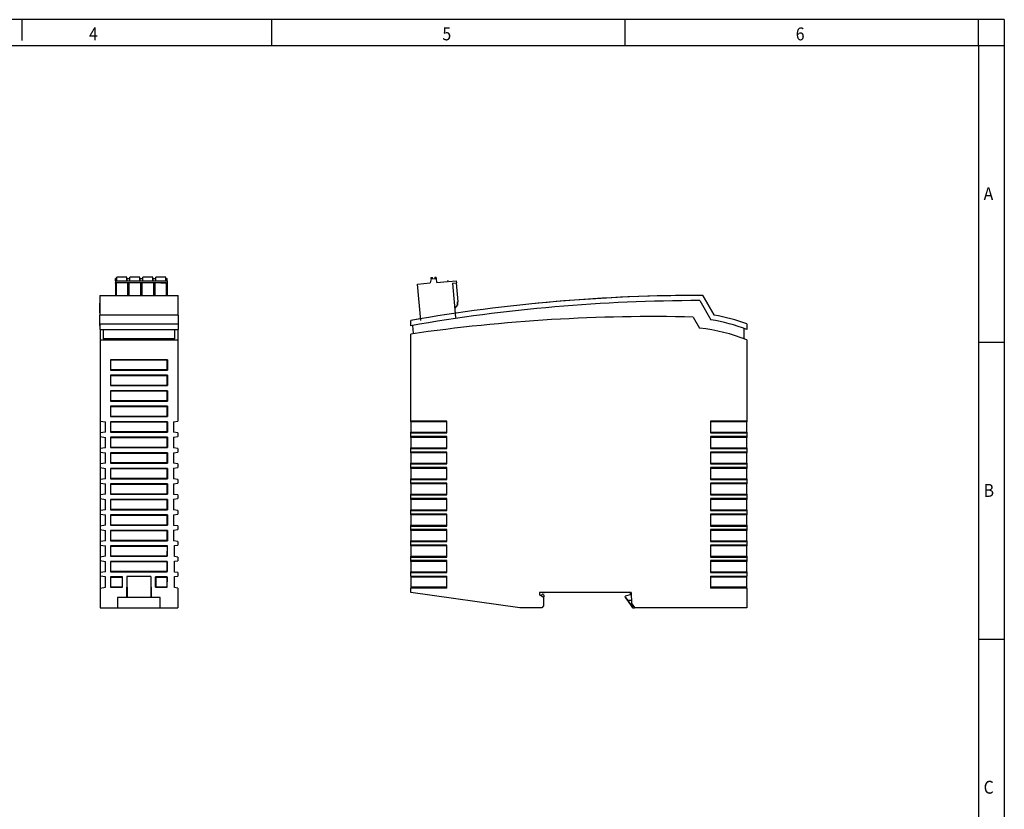
# Model space of a CAD drawing. Units: millimetres. Extents: x -458 to -38, y -314 to -17.
# Drawn here: x -228 to -38, y -170 to -17 of the extents above; entities that cross this region are included whole.
import ezdxf

# ---------------------------------------------------------------- set-up
doc = ezdxf.new("R2010")
doc.units = ezdxf.units.MM
doc.layers.add('1', color=7, linetype='Continuous')
doc.styles.add('CONVERTER_11', font='txt.shx', dxfattribs={"width": 0.9})

# ---------------------------------------------------------------- blocks, each defined once
blk = doc.blocks.new('INJ_1___-select__3', base_point=(-305, -261.99))
at = {"color": 7, "linetype": 'Continuous'}
for p, q in [((-302.33, -136.72), (-297.5, -136.29)), ((-301.09, -150.79), (-302.33, -136.72)), ((-297.1, -134.75), (-297.5, -136.29)), ((-297.1, -134.18), (-296.59, -134.14)), ((-297.05, -134.75), (-297.1, -134.18)), ((-297.1, -134.75), (-294.99, -134.57)), ((-296.41, -134.69), (-296.59, -134.14)), ((-295.63, -134.05), (-295.7, -134.63)), ((-295.63, -134.05), (-295.11, -134.01)), ((-295.06, -134.57), (-295.11, -134.01)), ((-294.86, -136.06), (-294.99, -134.57)), ((-294.86, -136.06), (-290.77, -135.7)), ((-290.37, -135.67), (-287.38, -135.4)), ((-288.81, -136.33), (-287.31, -136.2)), ((-288.81, -136.33), (-287.64, -149.62)), ((-287.38, -135.4), (-287.31, -136.2)), ((-286.67, -143.52), (-287.31, -136.2)), ((-286.86, -144.69), (-287.96, -145.99)), ((-286.67, -143.52), (-286.96, -143.55)), ((-286.86, -144.69), (-286.96, -143.55)), ((-286.96, -143.55), (-286.86, -144.69)), ((-193.15, -143.11), (-188.86, -150.55)), ((-187.6, -148.72), (-191.99, -141.09)), ((-191.99, -141.09), (-191.99, -141.09)), ((-191.99, -141.09), (-187.6, -148.72)), ((-305, -152.82), (-305, -150.77)), ((-305, -150.77), (-305, -150.77)), ((-195.73, -149.48), (-193.26, -153.76)), ((-187.6, -148.72), (-187.6, -148.72)), ((-175, -152.1), (-175, -154.26)), ((-175, -152.1), (-175, -152.1)), ((-305, -189.7), (-305, -156.05)), ((-303.91, -155.89), (-304.22, -152.68)), ((-176.19, -153.82), (-176.19, -157.84)), ((-175, -158.31), (-175, -189.7)), ((-305, -190), (-305, -189.7)), ((-291, -189.7), (-305, -189.7)), ((-305, -190), (-305, -194)), ((-291, -190), (-305, -190)), ((-291, -194.3), (-291, -189.7)), ((-175, -189.7), (-189, -189.7)), ((-189, -189.7), (-189, -194.3)), ((-175, -190), (-189, -190)), ((-175, -189.7), (-175, -190)), ((-175, -194), (-175, -190)), ((-305, -194.3), (-305, -194)), ((-305, -194), (-291, -194)), ((-189, -194), (-175, -194)), ((-175, -194), (-175, -194.3)), ((-305, -195.7), (-305, -194.3)), ((-305, -194.3), (-291, -194.3)), ((-291, -195.7), (-305, -195.7)), ((-305, -196), (-305, -195.7)), ((-305, -196), (-305, -200)), ((-291, -196), (-305, -196)), ((-291, -200.3), (-291, -195.7)), ((-189, -194.3), (-175, -194.3)), ((-189, -195.7), (-189, -200.3)), ((-175, -195.7), (-189, -195.7)), ((-175, -196), (-189, -196)), ((-175, -194.3), (-175, -195.7)), ((-175, -195.7), (-175, -196)), ((-175, -200), (-175, -196)), ((-305, -200.3), (-305, -200)), ((-305, -200), (-291, -200)), ((-305, -201.7), (-305, -200.3)), ((-305, -200.3), (-291, -200.3)), ((-291, -201.7), (-305, -201.7)), ((-305, -202), (-305, -201.7)), ((-291, -206.3), (-291, -201.7)), ((-189, -200), (-175, -200)), ((-189, -200.3), (-175, -200.3)), ((-175, -201.7), (-189, -201.7)), ((-189, -201.7), (-189, -206.3)), ((-175, -200), (-175, -200.3)), ((-175, -200.3), (-175, -201.7)), ((-175, -201.7), (-175, -202)), ((-291, -202), (-305, -202)), ((-305, -202), (-305, -206)), ((-175, -202), (-189, -202)), ((-175, -206), (-175, -202)), ((-305, -206.3), (-305, -206)), ((-305, -206), (-291, -206)), ((-305, -207.7), (-305, -206.3)), ((-305, -206.3), (-291, -206.3)), ((-305, -208), (-305, -207.7)), ((-291, -207.7), (-305, -207.7)), ((-305, -208), (-305, -212)), ((-291, -208), (-305, -208)), ((-291, -212.3), (-291, -207.7)), ((-189, -206), (-175, -206)), ((-189, -206.3), (-175, -206.3)), ((-189, -207.7), (-189, -212.3)), ((-175, -207.7), (-189, -207.7)), ((-175, -208), (-189, -208)), ((-175, -206), (-175, -206.3)), ((-175, -206.3), (-175, -207.7)), ((-175, -207.7), (-175, -208)), ((-175, -212), (-175, -208)), ((-305, -212), (-291, -212)), ((-305, -212.3), (-305, -212)), ((-305, -212.3), (-291, -212.3)), ((-305, -213.7), (-305, -212.3)), ((-189, -212), (-175, -212)), ((-189, -212.3), (-175, -212.3)), ((-175, -212), (-175, -212.3)), ((-175, -212.3), (-175, -213.7)), ((-305, -214), (-305, -213.7)), ((-291, -213.7), (-305, -213.7)), ((-305, -214), (-305, -218)), ((-291, -214), (-305, -214)), ((-291, -218.3), (-291, -213.7)), ((-189, -213.7), (-189, -218.3)), ((-175, -213.7), (-189, -213.7)), ((-175, -214), (-189, -214)), ((-175, -213.7), (-175, -214)), ((-175, -218), (-175, -214)), ((-305, -218), (-291, -218)), ((-305, -218.3), (-305, -218)), ((-305, -218.3), (-291, -218.3)), ((-305, -219.7), (-305, -218.3)), ((-305, -220), (-305, -219.7)), ((-291, -219.7), (-305, -219.7)), ((-305, -220), (-305, -224)), ((-291, -220), (-305, -220)), ((-291, -224.3), (-291, -219.7)), ((-189, -218), (-175, -218)), ((-189, -218.3), (-175, -218.3)), ((-189, -219.7), (-189, -224.3)), ((-175, -219.7), (-189, -219.7)), ((-175, -220), (-189, -220)), ((-175, -218), (-175, -218.3)), ((-175, -218.3), (-175, -219.7)), ((-175, -219.7), (-175, -220)), ((-175, -224), (-175, -220)), ((-305, -224), (-291, -224)), ((-305, -224.3), (-305, -224)), ((-305, -224.3), (-291, -224.3)), ((-305, -225.7), (-305, -224.3)), ((-189, -224), (-175, -224)), ((-189, -224.3), (-175, -224.3)), ((-175, -224), (-175, -224.3)), ((-175, -224.3), (-175, -225.7)), ((-291, -225.7), (-305, -225.7)), ((-305, -226), (-305, -225.7)), ((-291, -226), (-305, -226)), ((-305, -226), (-305, -230)), ((-291, -230.3), (-291, -225.7)), ((-175, -225.7), (-189, -225.7)), ((-189, -225.7), (-189, -230.3)), ((-175, -226), (-189, -226)), ((-175, -225.7), (-175, -226)), ((-175, -230), (-175, -226)), ((-305, -230), (-291, -230)), ((-305, -230.3), (-305, -230)), ((-305, -231.7), (-305, -230.3)), ((-305, -230.3), (-291, -230.3)), ((-305, -232), (-305, -231.7)), ((-291, -231.7), (-305, -231.7)), ((-305, -232), (-305, -236)), ((-291, -232), (-305, -232)), ((-291, -236.3), (-291, -231.7)), ((-189, -230), (-175, -230)), ((-189, -230.3), (-175, -230.3)), ((-189, -231.7), (-189, -236.3)), ((-175, -231.7), (-189, -231.7)), ((-175, -232), (-189, -232)), ((-175, -230), (-175, -230.3)), ((-175, -230.3), (-175, -231.7)), ((-175, -231.7), (-175, -232)), ((-175, -236), (-175, -232)), ((-305, -236), (-291, -236)), ((-305, -236.3), (-305, -236)), ((-189, -236), (-175, -236)), ((-175, -236), (-175, -236.3)), ((-305, -236.3), (-291, -236.3)), ((-305, -237.7), (-305, -236.3)), ((-291, -237.7), (-305, -237.7)), ((-305, -238), (-305, -237.7)), ((-305, -238), (-305, -242)), ((-291, -238), (-305, -238)), ((-291, -242.3), (-291, -237.7)), ((-189, -236.3), (-175, -236.3)), ((-175, -237.7), (-189, -237.7)), ((-189, -237.7), (-189, -242.3)), ((-175, -238), (-189, -238)), ((-175, -236.3), (-175, -237.7)), ((-175, -237.7), (-175, -238)), ((-175, -242), (-175, -238)), ((-305, -242), (-291, -242)), ((-305, -242.3), (-305, -242)), ((-305, -242.3), (-291, -242.3)), ((-305, -243.7), (-305, -242.3)), ((-291, -243.7), (-305, -243.7)), ((-305, -244), (-305, -243.7)), ((-291, -248.3), (-291, -243.7)), ((-189, -242), (-175, -242)), ((-189, -242.3), (-175, -242.3)), ((-175, -243.7), (-189, -243.7)), ((-189, -243.7), (-189, -248.3)), ((-175, -242), (-175, -242.3)), ((-175, -242.3), (-175, -243.7)), ((-175, -243.7), (-175, -244)), ((-305, -244), (-305, -248)), ((-291, -244), (-305, -244)), ((-175, -244), (-189, -244)), ((-175, -248), (-175, -244)), ((-305, -248.3), (-305, -248)), ((-305, -248), (-291, -248)), ((-305, -249.7), (-305, -248.3)), ((-305, -248.3), (-291, -248.3)), ((-305, -249.7), (-291, -249.7)), ((-305, -249.7), (-305, -249.99)), ((-305, -249.99), (-305, -253.99)), ((-305, -249.99), (-291, -249.99)), ((-291, -254.29), (-291, -249.7)), ((-189, -248), (-175, -248)), ((-189, -248.3), (-175, -248.3)), ((-189, -249.7), (-175, -249.7)), ((-189, -249.7), (-189, -254.29)), ((-189, -249.99), (-175, -249.99)), ((-175, -248), (-175, -248.3)), ((-175, -248.3), (-175, -249.7)), ((-175, -249.99), (-175, -249.7)), ((-175, -253.99), (-175, -249.99)), ((-291, -253.99), (-305, -253.99)), ((-305, -253.99), (-305, -254.29)), ((-305, -256.01), (-305, -254.29)), ((-291, -254.29), (-305, -254.29)), ((-175, -253.99), (-189, -253.99)), ((-175, -254.29), (-189, -254.29)), ((-175, -254.29), (-175, -253.99)), ((-175, -254.29), (-175, -261.99)), ((-262.78, -261.95), (-305, -256.01)), ((-255.2, -255.99), (-255.2, -256.97)), ((-219.7, -255.99), (-255.2, -255.99)), ((-253.6, -257.89), (-255.2, -256.97)), ((-255.08, -257.04), (-254.02, -256.81)), ((-254.1, -256.14), (-253.25, -255.99)), ((-254.1, -255.99), (-254.1, -256.14)), ((-253.6, -257.89), (-253.6, -261.2)), ((-220.12, -256.88), (-222.05, -257.4)), ((-221.91, -257.9), (-222.05, -257.4)), ((-222.05, -257.4), (-222.05, -257.4)), ((-221.91, -257.9), (-222.05, -257.4)), ((-221.06, -259.12), (-221.91, -257.9)), ((-221.91, -257.9), (-221.91, -257.9)), ((-221.91, -257.9), (-221.06, -259.12)), ((-220.12, -255.99), (-220.12, -256.88)), ((-219.7, -255.99), (-219.55, -260.3)), ((-254.34, -261.94), (-262.78, -261.95)), ((-253.6, -261.2), (-254.34, -261.94)), ((-219.11, -261.89), (-221.06, -259.12)), ((-221.06, -259.12), (-221.06, -259.12)), ((-219.59, -259.12), (-221.06, -259.12)), ((-221.06, -259.12), (-219.11, -261.89)), ((-221.06, -259.12), (-221.06, -259.12)), ((-219.55, -260.3), (-218.37, -261.99)), ((-219.11, -261.89), (-218.44, -261.89)), ((-219.11, -261.89), (-219.11, -261.89)), ((-175, -261.99), (-218.37, -261.99))]:
    blk.add_line(p, q, dxfattribs=at)
for centre, radius, start, end in [((-290.57, -135.68), 0.2, 5.0349, 185.0349), ((-192.39, -801.09), 660, 89.96508, 99.82338), ((-192.4, -801.11), 658, 90.06558, 99.85335), ((-192.39, -801.09), 660, 89.96508, 95.72057), ((-211.22, -804.3), 655, 88.64495, 98.2319), ((-192.39, -801.09), 660, 99.55758, 99.82341), ((-200.7, -222.58), 73, 69.3846, 80.6667), ((-200.7, -222.56), 75, 69.9599, 79.939), ((-200.7, -222.56), 75, 69.9599, 79.939), ((-200.66, -222.47), 69.1, 68.2033, 83.8501), ((-253.9, -257.39), 0.6, 299.6114, 101.8636)]:
    blk.add_arc(centre, radius, start, end, dxfattribs=at)
blk = doc.blocks.new('Rckans1', base_point=(-240, -198))
blk.add_blockref('INJ_1___-select__3', (-305, -261.99))
blk = doc.blocks.new('INJ_1___-select__4', base_point=(-425.2, -261.99))
at = {"color": 7, "linetype": 'Continuous'}
for p, q in [((-418.73, -134.57), (-419.18, -134.57)), ((-419.18, -135.4), (-419.18, -134.57)), ((-419.18, -135.4), (-399.18, -135.4)), ((-419.18, -135.4), (-419.18, -136.2)), ((-416.68, -136.2), (-419.18, -136.2)), ((-419.18, -136.33), (-419.18, -136.2)), ((-418.97, -136.33), (-419.18, -136.33)), ((-419.18, -136.33), (-419.18, -141.09)), ((-418.97, -136.33), (-418.97, -141.09)), ((-418.73, -135.4), (-418.73, -134.57)), ((-414.73, -134.01), (-418.63, -134.01)), ((-418.63, -135.4), (-418.63, -134.01)), ((-411.68, -136.2), (-416.68, -136.2)), ((-414.73, -135.4), (-414.73, -134.01)), ((-414.63, -135.4), (-414.63, -134.57)), ((-414.63, -134.57), (-413.73, -134.57)), ((-413.97, -136.33), (-414.39, -136.33)), ((-414.39, -141.09), (-414.39, -136.33)), ((-413.97, -136.33), (-413.97, -141.09)), ((-413.73, -134.57), (-413.73, -135.4)), ((-409.73, -134.01), (-413.63, -134.01)), ((-413.63, -135.4), (-413.63, -134.01)), ((-406.68, -136.2), (-411.68, -136.2)), ((-409.73, -135.4), (-409.73, -134.01)), ((-409.63, -134.57), (-408.73, -134.57)), ((-409.63, -135.4), (-409.63, -134.57)), ((-408.97, -136.33), (-409.39, -136.33)), ((-409.39, -141.09), (-409.39, -136.33)), ((-408.97, -136.33), (-408.97, -141.09)), ((-408.73, -134.57), (-408.73, -135.4)), ((-404.73, -134.01), (-408.63, -134.01)), ((-408.63, -135.4), (-408.63, -134.01)), ((-401.68, -136.2), (-406.68, -136.2)), ((-404.73, -135.4), (-404.73, -134.01)), ((-404.63, -135.4), (-404.63, -134.57)), ((-404.63, -134.57), (-403.73, -134.57)), ((-403.97, -136.33), (-404.39, -136.33)), ((-404.39, -141.09), (-404.39, -136.33)), ((-403.97, -136.33), (-403.97, -141.09)), ((-403.73, -134.57), (-403.73, -135.4)), ((-399.73, -134.01), (-403.63, -134.01)), ((-403.63, -135.4), (-403.63, -134.01)), ((-401.68, -136.2), (-399.18, -136.2)), ((-399.73, -135.4), (-399.73, -134.01)), ((-399.63, -135.4), (-399.63, -134.57)), ((-399.63, -134.57), (-399.18, -134.57)), ((-399.18, -136.33), (-399.39, -136.33)), ((-399.39, -141.09), (-399.39, -136.33)), ((-399.18, -135.4), (-399.18, -134.57)), ((-399.18, -135.4), (-399.18, -136.2)), ((-399.18, -136.33), (-399.18, -136.2)), ((-399.18, -136.33), (-399.18, -141.09)), ((-425.2, -141.09), (-425.2, -148.72)), ((-425.2, -141.09), (-395, -141.09)), ((-425.2, -147.88), (-425.2, -144.05)), ((-395, -148.72), (-395, -141.09)), ((-395, -148.72), (-425.2, -148.72)), ((-425.2, -152.1), (-425.2, -148.72)), ((-425.2, -152.82), (-425.2, -148.86)), ((-425.2, -152.1), (-425.2, -154.26)), ((-425.2, -152.1), (-395, -152.1)), ((-395, -148.72), (-395, -152.1)), ((-395, -152.1), (-395, -154.25)), ((-425.2, -152.82), (-425.2, -152.82)), ((-425.2, -154.26), (-395, -154.25)), ((-425.1, -154.26), (-425.1, -154.52)), ((-425.1, -154.52), (-425.1, -158.31)), ((-424, -154.26), (-424, -157.84)), ((-396.2, -157.84), (-396.2, -154.25)), ((-395.1, -154.25), (-395.1, -154.52)), ((-395.1, -154.52), (-395.1, -158.31)), ((-425.1, -158.31), (-395.1, -158.31)), ((-425.1, -158.31), (-425.1, -189.7)), ((-396.2, -157.84), (-424, -157.84)), ((-395.1, -158.31), (-395.1, -189.71)), ((-421.1, -165.99), (-421.1, -169.99)), ((-421.03, -166.06), (-421.1, -165.99)), ((-399.1, -165.99), (-421.1, -165.99)), ((-421.03, -169.92), (-421.03, -166.06)), ((-421.03, -166.06), (-399.17, -166.06)), ((-399.17, -166.06), (-399.1, -165.99)), ((-399.17, -169.92), (-399.17, -166.06)), ((-399.1, -165.99), (-399.1, -169.99)), ((-421.1, -169.99), (-421.03, -169.92)), ((-421.1, -169.99), (-399.1, -169.99)), ((-399.17, -169.92), (-421.03, -169.92)), ((-399.17, -169.92), (-399.1, -169.99)), ((-421.1, -171.99), (-421.03, -172.06)), ((-421.1, -171.99), (-421.1, -175.99)), ((-399.1, -171.99), (-421.1, -171.99)), ((-421.03, -175.92), (-421.03, -172.06)), ((-421.03, -172.06), (-399.17, -172.06)), ((-399.17, -172.06), (-399.1, -171.99)), ((-399.17, -175.92), (-399.17, -172.06)), ((-399.1, -171.99), (-399.1, -175.99)), ((-421.03, -175.92), (-421.1, -175.99)), ((-421.1, -175.99), (-399.1, -175.99)), ((-421.1, -177.99), (-421.03, -178.06)), ((-421.1, -177.99), (-421.1, -181.99)), ((-399.1, -177.99), (-421.1, -177.99)), ((-399.17, -175.92), (-421.03, -175.92)), ((-421.03, -181.92), (-421.03, -178.06)), ((-421.03, -178.06), (-399.17, -178.06)), ((-399.1, -175.99), (-399.17, -175.92)), ((-399.1, -177.99), (-399.17, -178.06)), ((-399.17, -181.92), (-399.17, -178.06)), ((-399.1, -177.99), (-399.1, -181.99)), ((-421.1, -181.99), (-421.03, -181.92)), ((-421.1, -181.99), (-399.1, -181.99)), ((-399.17, -181.92), (-421.03, -181.92)), ((-399.17, -181.92), (-399.1, -181.99)), ((-421.1, -183.99), (-421.1, -187.99)), ((-399.1, -183.99), (-421.1, -183.99)), ((-421.1, -183.99), (-421.03, -184.06)), ((-421.03, -187.92), (-421.03, -184.06)), ((-421.03, -184.06), (-399.17, -184.06)), ((-399.17, -184.06), (-399.1, -183.99)), ((-399.17, -187.92), (-399.17, -184.06)), ((-399.1, -183.99), (-399.1, -187.99)), ((-425.1, -189.7), (-425.1, -194.3)), ((-425.1, -189.7), (-423.1, -190)), ((-423.1, -194), (-423.1, -190)), ((-421.03, -187.92), (-421.1, -187.99)), ((-421.1, -187.99), (-399.1, -187.99)), ((-421.1, -189.99), (-421.1, -193.99)), ((-421.1, -189.99), (-421.03, -190.06)), ((-399.1, -189.99), (-421.1, -189.99)), ((-399.17, -187.92), (-421.03, -187.92)), ((-421.03, -193.92), (-421.03, -190.06)), ((-421.03, -190.06), (-399.17, -190.06)), ((-399.1, -187.99), (-399.17, -187.92)), ((-399.1, -189.99), (-399.17, -190.06)), ((-399.17, -193.92), (-399.17, -190.06)), ((-399.1, -189.99), (-399.1, -193.99)), ((-396.7, -189.95), (-395.1, -189.71)), ((-396.7, -189.95), (-396.7, -194.05)), ((-423.1, -194), (-425.1, -194.3)), ((-421.1, -193.99), (-421.03, -193.92)), ((-421.1, -193.99), (-399.1, -193.99)), ((-399.17, -193.92), (-421.03, -193.92)), ((-399.17, -193.92), (-399.1, -193.99)), ((-395.1, -194.29), (-396.7, -194.05)), ((-425.1, -194.3), (-425.1, -195.7)), ((-425.1, -195.7), (-423.1, -196)), ((-425.1, -195.7), (-425.1, -200.3)), ((-423.1, -200), (-423.1, -196)), ((-421.1, -195.99), (-421.1, -199.99)), ((-421.03, -196.06), (-421.1, -195.99)), ((-399.1, -195.99), (-421.1, -195.99)), ((-421.03, -199.92), (-421.03, -196.06)), ((-421.03, -196.06), (-399.17, -196.06)), ((-399.17, -196.06), (-399.1, -195.99)), ((-399.17, -199.92), (-399.17, -196.06)), ((-399.1, -195.99), (-399.1, -199.99)), ((-396.7, -195.95), (-395.1, -195.71)), ((-396.7, -195.95), (-396.7, -200.05)), ((-395.1, -194.29), (-395.1, -195.71)), ((-423.1, -200), (-425.1, -200.3)), ((-425.1, -200.3), (-425.1, -201.7)), ((-425.1, -201.7), (-423.1, -202)), ((-425.1, -201.7), (-425.1, -206.3)), ((-421.03, -199.92), (-421.1, -199.99)), ((-421.1, -199.99), (-399.1, -199.99)), ((-399.17, -199.92), (-421.03, -199.92)), ((-399.17, -199.92), (-399.1, -199.99)), ((-395.1, -200.29), (-396.7, -200.05)), ((-396.7, -201.95), (-395.1, -201.71)), ((-395.1, -200.29), (-395.1, -201.71)), ((-423.1, -206), (-423.1, -202)), ((-421.1, -201.99), (-421.03, -202.06)), ((-421.1, -201.99), (-421.1, -205.99)), ((-399.1, -201.99), (-421.1, -201.99)), ((-421.03, -205.92), (-421.03, -202.06)), ((-421.03, -202.06), (-399.17, -202.06)), ((-399.1, -201.99), (-399.17, -202.06)), ((-399.17, -205.92), (-399.17, -202.06)), ((-399.1, -201.99), (-399.1, -205.99)), ((-396.7, -201.95), (-396.7, -206.05)), ((-423.1, -206), (-425.1, -206.3)), ((-425.1, -206.3), (-425.1, -207.7)), ((-425.1, -207.7), (-423.1, -208)), ((-425.1, -207.7), (-425.1, -212.3)), ((-423.1, -212), (-423.1, -208)), ((-421.1, -205.99), (-421.03, -205.92)), ((-421.1, -205.99), (-399.1, -205.99)), ((-421.1, -207.99), (-421.03, -208.06)), ((-421.1, -207.99), (-421.1, -211.99)), ((-399.1, -207.99), (-421.1, -207.99)), ((-399.17, -205.92), (-421.03, -205.92)), ((-421.03, -211.92), (-421.03, -208.06)), ((-421.03, -208.06), (-399.17, -208.06)), ((-399.17, -205.92), (-399.1, -205.99)), ((-399.17, -208.06), (-399.1, -207.99)), ((-399.17, -211.92), (-399.17, -208.06)), ((-399.1, -207.99), (-399.1, -211.99)), ((-395.1, -206.29), (-396.7, -206.05)), ((-396.7, -207.95), (-395.1, -207.71)), ((-396.7, -207.95), (-396.7, -212.05)), ((-395.1, -206.29), (-395.1, -207.71)), ((-423.1, -212), (-425.1, -212.3)), ((-425.1, -212.3), (-425.1, -213.7)), ((-421.03, -211.92), (-421.1, -211.99)), ((-421.1, -211.99), (-399.1, -211.99)), ((-399.17, -211.92), (-421.03, -211.92)), ((-399.1, -211.99), (-399.17, -211.92)), ((-395.1, -212.29), (-396.7, -212.05)), ((-395.1, -212.29), (-395.1, -213.71)), ((-425.1, -213.7), (-423.1, -214)), ((-425.1, -213.7), (-425.1, -218.3)), ((-423.1, -218), (-423.1, -214)), ((-421.1, -213.99), (-421.03, -214.06)), ((-421.1, -213.99), (-421.1, -217.99)), ((-399.1, -213.99), (-421.1, -213.99)), ((-421.03, -217.92), (-421.03, -214.06)), ((-421.03, -214.06), (-399.17, -214.06)), ((-399.1, -213.99), (-399.17, -214.06)), ((-399.17, -217.92), (-399.17, -214.06)), ((-399.1, -213.99), (-399.1, -217.99)), ((-396.7, -213.95), (-395.1, -213.71)), ((-396.7, -213.95), (-396.7, -218.05)), ((-423.1, -218), (-425.1, -218.3)), ((-425.1, -218.3), (-425.1, -219.7)), ((-425.1, -219.7), (-425.1, -224.3)), ((-425.1, -219.7), (-423.1, -220)), ((-423.1, -224), (-423.1, -220)), ((-421.1, -217.99), (-421.03, -217.92)), ((-421.1, -217.99), (-399.1, -217.99)), ((-421.1, -219.99), (-421.1, -223.99)), ((-421.1, -219.99), (-421.03, -220.06)), ((-399.1, -219.99), (-421.1, -219.99)), ((-399.17, -217.92), (-421.03, -217.92)), ((-421.03, -223.92), (-421.03, -220.06)), ((-421.03, -220.06), (-399.17, -220.06)), ((-399.17, -217.92), (-399.1, -217.99)), ((-399.17, -220.06), (-399.1, -219.99)), ((-399.17, -223.92), (-399.17, -220.06)), ((-399.1, -219.99), (-399.1, -223.99)), ((-395.1, -218.29), (-396.7, -218.05)), ((-396.7, -219.95), (-395.1, -219.71)), ((-396.7, -219.95), (-396.7, -224.05)), ((-395.1, -218.29), (-395.1, -219.71)), ((-423.1, -224), (-425.1, -224.3)), ((-425.1, -224.3), (-425.1, -225.7)), ((-421.03, -223.92), (-421.1, -223.99)), ((-421.1, -223.99), (-399.1, -223.99)), ((-399.17, -223.92), (-421.03, -223.92)), ((-399.17, -223.92), (-399.1, -223.99)), ((-395.1, -224.29), (-396.7, -224.05)), ((-395.1, -224.29), (-395.1, -225.71)), ((-425.1, -225.7), (-425.1, -230.3)), ((-425.1, -225.7), (-423.1, -226)), ((-423.1, -230), (-423.1, -226)), ((-421.1, -225.99), (-421.03, -226.06)), ((-421.1, -225.99), (-421.1, -229.99)), ((-399.1, -225.99), (-421.1, -225.99)), ((-421.03, -229.92), (-421.03, -226.06)), ((-421.03, -226.06), (-399.17, -226.06)), ((-399.1, -225.99), (-399.17, -226.06)), ((-399.17, -229.92), (-399.17, -226.06)), ((-399.1, -225.99), (-399.1, -229.99)), ((-396.7, -225.95), (-395.1, -225.71)), ((-396.7, -225.95), (-396.7, -230.05)), ((-423.1, -230), (-425.1, -230.3)), ((-425.1, -230.3), (-425.1, -231.7)), ((-425.1, -231.7), (-425.1, -236.3)), ((-425.1, -231.7), (-423.1, -232)), ((-423.1, -236), (-423.1, -232)), ((-421.1, -229.99), (-421.03, -229.92)), ((-421.1, -229.99), (-399.1, -229.99)), ((-421.1, -231.99), (-421.03, -232.06)), ((-421.1, -231.99), (-421.1, -235.99)), ((-399.1, -231.99), (-421.1, -231.99)), ((-399.17, -229.92), (-421.03, -229.92)), ((-421.03, -235.92), (-421.03, -232.06)), ((-421.03, -232.06), (-399.17, -232.06)), ((-399.1, -229.99), (-399.17, -229.92)), ((-399.17, -232.06), (-399.1, -231.99)), ((-399.17, -235.92), (-399.17, -232.06)), ((-399.1, -231.99), (-399.1, -235.99)), ((-395.1, -230.29), (-396.7, -230.05)), ((-396.7, -231.95), (-395.1, -231.71)), ((-396.7, -231.95), (-396.7, -236.05)), ((-395.1, -230.29), (-395.1, -231.71)), ((-423.1, -236), (-425.1, -236.3)), ((-421.03, -235.92), (-421.1, -235.99)), ((-421.1, -235.99), (-399.1, -235.99)), ((-399.17, -235.92), (-421.03, -235.92)), ((-399.1, -235.99), (-399.17, -235.92)), ((-395.1, -236.29), (-396.7, -236.05)), ((-425.1, -236.3), (-425.1, -237.7)), ((-425.1, -237.7), (-423.1, -238)), ((-425.1, -237.7), (-425.1, -242.3)), ((-423.1, -242), (-423.1, -238)), ((-421.1, -237.99), (-421.1, -241.99)), ((-421.1, -237.99), (-421.03, -238.06)), ((-399.12, -237.99), (-421.1, -237.99)), ((-421.03, -241.92), (-421.03, -238.06)), ((-421.03, -238.06), (-399.19, -238.06)), ((-399.19, -238.06), (-399.21, -241.92)), ((-399.19, -238.06), (-399.12, -237.99)), ((-399.14, -241.99), (-399.12, -237.99)), ((-396.34, -237.9), (-395.1, -237.71)), ((-396.34, -242.11), (-396.34, -237.9)), ((-395.1, -236.29), (-395.1, -237.71)), ((-423.1, -242), (-425.1, -242.3)), ((-425.1, -242.3), (-425.1, -243.7)), ((-425.1, -243.7), (-423.1, -244)), ((-425.1, -243.7), (-425.1, -248.3)), ((-421.1, -241.99), (-421.03, -241.92)), ((-421.1, -241.99), (-399.14, -241.99)), ((-399.21, -241.92), (-421.03, -241.92)), ((-399.14, -241.99), (-399.21, -241.92)), ((-395.1, -242.29), (-396.34, -242.11)), ((-396.34, -243.9), (-395.1, -243.71)), ((-395.1, -242.29), (-395.1, -243.71)), ((-423.1, -248), (-423.1, -244)), ((-421.1, -243.99), (-421.03, -244.06)), ((-421.1, -243.99), (-421.1, -247.99)), ((-399.15, -243.99), (-421.1, -243.99)), ((-421.03, -247.92), (-421.03, -244.06)), ((-421.03, -244.06), (-399.22, -244.06)), ((-399.22, -244.06), (-399.24, -247.92)), ((-399.15, -243.99), (-399.22, -244.06)), ((-399.17, -247.99), (-399.15, -243.99)), ((-396.34, -248.11), (-396.34, -243.9)), ((-423.1, -248), (-425.1, -248.3)), ((-425.1, -248.3), (-425.1, -249.7)), ((-425.1, -249.7), (-425.1, -254.29)), ((-423.1, -249.99), (-425.1, -249.7)), ((-423.1, -253.99), (-423.1, -249.99)), ((-421.03, -247.92), (-421.1, -247.99)), ((-421.1, -247.99), (-399.17, -247.99)), ((-416.5, -249.99), (-421.1, -249.99)), ((-421.1, -249.99), (-421.03, -250.06)), ((-421.1, -249.99), (-421.1, -253.99)), ((-399.24, -247.92), (-421.03, -247.92)), ((-421.03, -250.06), (-416.57, -250.06)), ((-421.03, -253.92), (-421.03, -250.06)), ((-416.57, -250.06), (-416.5, -249.99)), ((-416.57, -250.06), (-416.57, -253.92)), ((-416.5, -253.99), (-416.5, -249.99)), ((-414.74, -249.78), (-414.88, -257.99)), ((-405.47, -249.78), (-414.74, -249.78)), ((-414.74, -249.78), (-414.67, -257.99)), ((-405.47, -249.78), (-405.53, -257.99)), ((-405.47, -249.78), (-405.33, -257.99)), ((-399.18, -249.99), (-403.7, -249.99)), ((-403.7, -249.99), (-403.63, -250.06)), ((-403.7, -253.99), (-403.7, -249.99)), ((-403.63, -250.06), (-399.25, -250.06)), ((-403.63, -250.06), (-403.63, -253.92)), ((-399.25, -250.06), (-399.27, -253.92)), ((-399.25, -250.06), (-399.18, -249.99)), ((-399.17, -247.99), (-399.24, -247.92)), ((-399.2, -253.99), (-399.18, -249.99)), ((-395.1, -248.29), (-396.34, -248.11)), ((-396.34, -249.88), (-395.1, -249.7)), ((-396.34, -254.11), (-396.34, -249.88)), ((-395.1, -248.29), (-395.1, -249.7)), ((-425.1, -254.29), (-423.1, -253.99)), ((-425.1, -254.29), (-425.1, -261.99)), ((-421.1, -253.99), (-421.03, -253.92)), ((-421.1, -253.99), (-416.5, -253.99)), ((-416.57, -253.92), (-421.03, -253.92)), ((-416.57, -253.92), (-416.5, -253.99)), ((-403.63, -253.92), (-403.7, -253.99)), ((-403.7, -253.99), (-399.2, -253.99)), ((-399.27, -253.92), (-403.63, -253.92)), ((-399.2, -253.99), (-399.27, -253.92)), ((-395.1, -254.29), (-396.34, -254.11)), ((-395.1, -254.29), (-395.1, -261.99)), ((-418.34, -257.99), (-418.34, -261.99)), ((-414.88, -257.99), (-418.34, -257.99)), ((-405.33, -257.99), (-414.88, -257.99)), ((-414.88, -257.99), (-414.88, -257.99)), ((-405.33, -257.99), (-405.33, -257.99)), ((-401.87, -257.99), (-405.33, -257.99)), ((-401.87, -261.99), (-401.87, -257.99)), ((-425.1, -261.99), (-418.34, -261.99)), ((-418.34, -261.89), (-401.87, -261.89)), ((-418.34, -261.94), (-401.87, -261.94)), ((-418.34, -261.95), (-401.87, -261.95)), ((-401.87, -261.99), (-395.1, -261.99))]:
    blk.add_line(p, q, dxfattribs=at)
for points, knots in [([(-416.68, -136.2), (-416.84, -136.2), (-417.15, -136.2), (-417.61, -136.21), (-418.03, -136.23), (-418.4, -136.26), (-418.71, -136.29), (-418.89, -136.32), (-418.97, -136.33)], [0, 0, 0, 0, 0.480051, 0.942378, 1.369934, 1.747011, 2.059874, 2.297419, 2.297419, 2.297419, 2.297419]), ([(-414.39, -136.33), (-414.46, -136.32), (-414.65, -136.29), (-414.95, -136.26), (-415.33, -136.23), (-415.75, -136.21), (-416.2, -136.2), (-416.52, -136.2), (-416.68, -136.2)], [0, 0, 0, 0, 0.237545, 0.550408, 0.927485, 1.355041, 1.817368, 2.297419, 2.297419, 2.297419, 2.297419]), ([(-411.68, -136.2), (-411.84, -136.2), (-412.15, -136.2), (-412.61, -136.21), (-413.03, -136.23), (-413.4, -136.26), (-413.71, -136.29), (-413.89, -136.32), (-413.97, -136.33)], [0, 0, 0, 0, 0.480051, 0.942378, 1.369934, 1.747011, 2.059874, 2.297419, 2.297419, 2.297419, 2.297419]), ([(-409.39, -136.33), (-409.46, -136.32), (-409.65, -136.29), (-409.95, -136.26), (-410.33, -136.23), (-410.75, -136.21), (-411.2, -136.2), (-411.52, -136.2), (-411.68, -136.2)], [0, 0, 0, 0, 0.237545, 0.550408, 0.927485, 1.355041, 1.817368, 2.297419, 2.297419, 2.297419, 2.297419]), ([(-406.68, -136.2), (-406.84, -136.2), (-407.15, -136.2), (-407.61, -136.21), (-408.03, -136.23), (-408.4, -136.26), (-408.71, -136.29), (-408.89, -136.32), (-408.97, -136.33)], [0, 0, 0, 0, 0.480051, 0.942378, 1.369934, 1.747011, 2.059874, 2.297419, 2.297419, 2.297419, 2.297419]), ([(-404.39, -136.33), (-404.46, -136.32), (-404.65, -136.29), (-404.95, -136.26), (-405.33, -136.23), (-405.75, -136.21), (-406.2, -136.2), (-406.52, -136.2), (-406.68, -136.2)], [0, 0, 0, 0, 0.237545, 0.550408, 0.927485, 1.355041, 1.817368, 2.297419, 2.297419, 2.297419, 2.297419]), ([(-401.68, -136.2), (-401.84, -136.2), (-402.15, -136.2), (-402.61, -136.21), (-403.03, -136.23), (-403.4, -136.26), (-403.71, -136.29), (-403.89, -136.32), (-403.97, -136.33)], [0, 0, 0, 0, 0.480051, 0.942378, 1.369934, 1.747011, 2.059874, 2.297419, 2.297419, 2.297419, 2.297419]), ([(-399.39, -136.33), (-399.46, -136.32), (-399.65, -136.29), (-399.95, -136.26), (-400.33, -136.23), (-400.75, -136.21), (-401.2, -136.2), (-401.52, -136.2), (-401.68, -136.2)], [0, 0, 0, 0, 0.237545, 0.550408, 0.927485, 1.355041, 1.817368, 2.297419, 2.297419, 2.297419, 2.297419])]:
    blk.add_open_spline(points, degree=3, knots=knots, dxfattribs=at)
blk = doc.blocks.new('SA_Links1', base_point=(-410.1, -198))
blk.add_blockref('INJ_1___-select__4', (-425.2, -261.99))
blk = doc.blocks.new('_rahmen', base_point=(-42.71, -314.22))
at = {"layer": '1', "color": 2, "linetype": 'Continuous'}
for p, q in [((-227.71, -17.22), (-247.71, -17.22)), ((-179.37, -17.22), (-227.71, -17.22)), ((-227.71, -17.22), (-227.71, -21.22)), ((-111.04, -17.22), (-179.37, -17.22)), ((-179.37, -22.22), (-179.37, -17.22)), ((-42.71, -17.22), (-111.04, -17.22)), ((-111.04, -22.22), (-111.04, -17.22)), ((-37.71, -17.22), (-42.71, -17.22)), ((-42.71, -22.22), (-42.71, -17.22)), ((-37.71, -17.22), (-37.71, -22.22)), ((-42.71, -22.22), (-37.71, -22.22)), ((-37.71, -22.22), (-37.71, -79.62)), ((-42.71, -79.62), (-37.71, -79.62)), ((-37.71, -79.62), (-37.71, -137.02)), ((-42.71, -137.02), (-37.71, -137.02)), ((-37.71, -137.02), (-37.71, -194.42))]:
    blk.add_line(p, q, dxfattribs=at)
at = {"layer": '1', "color": 6, "linetype": 'Continuous'}
for p, q in [((-247.71, -22.22), (-179.37, -22.22)), ((-179.37, -22.22), (-111.04, -22.22)), ((-111.04, -22.22), (-42.71, -22.22)), ((-42.71, -22.22), (-42.71, -79.62)), ((-42.71, -79.62), (-42.71, -137.02)), ((-42.71, -137.02), (-42.71, -194.42))]:
    blk.add_line(p, q, dxfattribs=at)
at = {"layer": '1', "color": 7, "style": 'CONVERTER_11', "width": 0.9}
for s, p in [('4', (-214.71, -21.22)), ('5', (-146.37, -21.22)), ('6', (-78.04, -21.22)), ('A', (-41.71, -52.12)), ('B', (-41.71, -109.52)), ('C', (-41.71, -166.92))]:
    blk.add_text(s, height=2.5, dxfattribs=at).set_placement(p)
blk = doc.blocks.new('A3I_CS', base_point=(-42.71, -314.22))
at = {"layer": '1'}
blk.add_blockref('_rahmen', (-42.71, -314.22), dxfattribs=at)
blk = doc.blocks.new('1')
blk.add_blockref('A3I_CS', (-42.71, -314.22))
at = {"xscale": 0.5, "yscale": 0.5, "zscale": 0.5}
for name, p in [('SA_Links1', (-205.05, -99)), ('Rckans1', (-120, -99))]:
    blk.add_blockref(name, p, dxfattribs=at)

msp = doc.modelspace()

# ---------------------------------------------------------------- block references
at = {"layer": '1'}
msp.add_blockref('1', (0, 0), dxfattribs=at)

doc.saveas('drawing.dxf')
